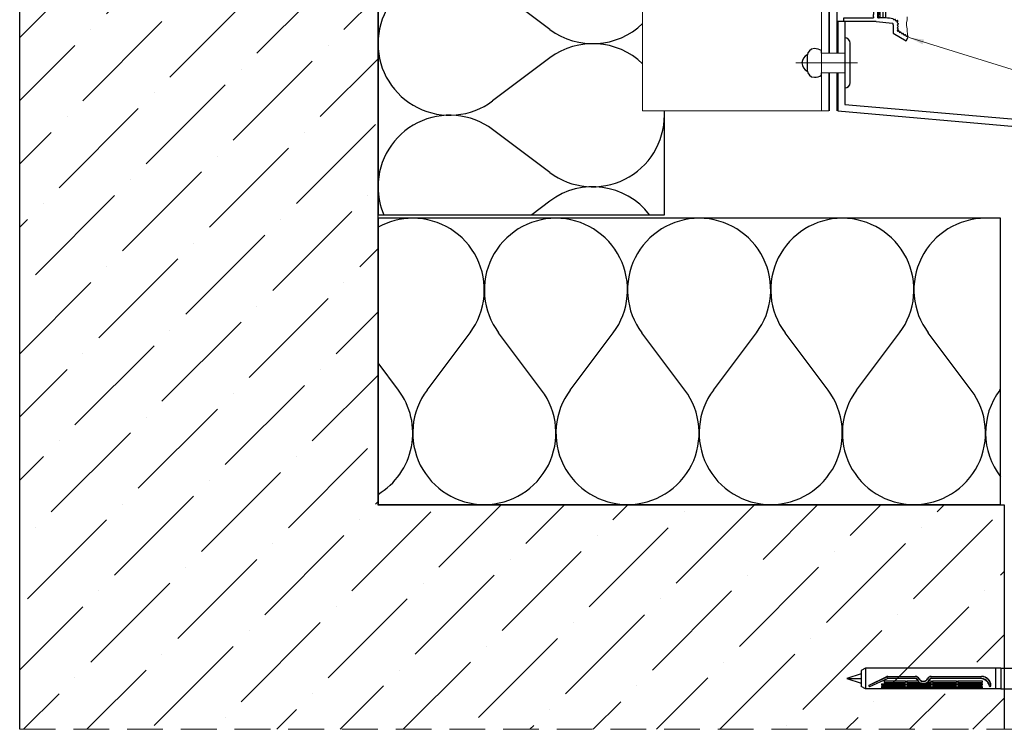
# Model space of a CAD drawing. Units: millimetres. Extents: x -6289 to 33714, y -2411 to 3491.
# Drawn here: x 18622 to 19034, y -811 to -514 of the extents above; entities that cross this region are included whole.
import ezdxf

# ---------------------------------------------------------------- set-up
doc = ezdxf.new("R2010")
doc.units = ezdxf.units.MM
for name, pattern in [('AUSGEZOGEN', [0]), ('HIDDEN', [0.375, 0.25, -0.125]), ('K5LT_THIN', [0]), ('SLD-DURCHGEHEND', [0])]:
    doc.linetypes.add(name, pattern=pattern)
for name, color, linetype, lineweight in [('0_10MM', 1, 'Continuous', 9), ('0_25MM', 2, 'Continuous', 25), ('Tynk', 6, 'Continuous', 13)]:
    doc.layers.add(name, color=color, linetype=linetype, lineweight=lineweight)
for name, color, linetype in [('Cieniowanie', 254, 'Continuous'), ('CT-Fensterbank', 250, 'Continuous'), ('CT-Putzprofil', 7, 'Continuous'), ('Mocowanie', 1, 'Continuous'), ('Nit do podkonstukcji', 7, 'AUSGEZOGEN'), ('Nit do płyt', 2, 'Continuous'), ('Ocieplenie', 6, 'Continuous'), ('Profil T 40-50', 7, 'Continuous'), ('Stan surowy', 4, 'Continuous'), ('Taśma oddzielająca', 7, 'Continuous'), ('UK', 2, 'Continuous')]:
    doc.layers.add(name, color=color, linetype=linetype)
doc.styles.add('2_0MM', font='romans.shx', dxfattribs={"width": 0.9})
doc.dimstyles.new('2_0MM', dxfattribs={"dimtxt": 5, "dimasz": 7.5, "dimexe": 5, "dimexo": 5, "dimgap": 2.5, "dimtad": 1, "dimdsep": 46, "dimtxsty": '2_0MM', "dimcen": 7.5, "dimclrd": 1, "dimclre": 1, "dimclrt": 2, "dimadec": 0, "dimazin": 0, "dimtfac": 1, "dimtmove": 0, "dimatfit": 3, "dimfxl": 1, "dimtolj": 1, "dimtzin": 0, "dimlwd": -1, "dimlwe": -1, "dimarcsym": 0})

# ---------------------------------------------------------------- blocks, each defined once
blk = doc.blocks.new('Sockelschienenbefestiger')
at = {"layer": 'Mocowanie', "color": 7}
for p, q in [((2.220446049250313e-16, 0.003668719211418703), (2.220446049250313e-16, 0.005812499999592602)), ((0.0001874999998110471, 0.006000000000312922), (0.001762500000040967, 0.006000000000312922)), ((0.001949999999851793, -0.005812499999592491), (0.001949999999851793, 0.005812499999592602)), ((-0.04380000559194719, 0.002918720187153723), (-0.04499999995186932, 0.002226029466328383)), ((-0.005999999951654678, 0.002918720187153723), (-0.04380000559194719, 0.002918720187153723)), ((-0.04380000559194719, 0.002918720187153723), (-0.04379999916091015, 9.749783758117303e-10)), ((-0.007500000048366706, 0.002918720187153723), (-0.007500000048366706, -0.002918718237196971)), ((-0.007499999951960268, 0.002918720187153723), (-0.007499999951960268, -0.002918718237196971)), ((-0.005999999951654678, 0.002918720187153723), (-0.0007487906582352988, 0.002918720187153723)), ((-0.006000000048061116, 0.002918720187153723), (-0.006000000048061116, -0.002918718237196971)), ((2.220446049250313e-16, -0.003668719211418592), (2.220446049250313e-16, 0.003668719211418703)), ((0.001949999999851793, 0.003749970000171798), (0.001949999999851793, 5.551115123125783e-17)), ((-0.04499999997142345, 0.001315935281127223), (-0.04905000000007909, 5.551115123125783e-17)), ((-0.04905000000007909, 5.551115123125783e-17), (-0.04500000002872162, -0.001315935262027723)), ((-0.04905000000007909, 5.551115123125783e-17), (-0.04500000000007254, 5.551115123125783e-17)), ((-0.04499999995186932, 0.002226029466328383), (-0.04500000004827576, -0.002226027516371631)), ((-0.04379999916091015, 9.749783758117303e-10), (-0.04380000559194719, -0.002918718237196971)), ((-0.0427604130450161, -0.001874512958238428), (-0.03783809138485572, 0.000527844653333942)), ((-0.0427604130450161, -0.001874512958238428), (-0.03780591556505875, 0.0004772886622959605)), ((-0.04260115708257195, -0.002214011899923152), (-0.0377224137532719, 4.720592642121213e-05, 6.222184210855502e-07)), ((-0.0376027280585729, 7.359269238810251e-05), (-0.02993551100234959, 7.359269238810251e-05)), ((-0.03754195087822132, 0.0005962757777525085), (-0.02991545138866036, 0.0005962757777525085)), ((-0.03754195087822132, 0.0005367655694499818), (-0.02991545138866036, 0.0005367655694499818)), ((-0.0254445487075825, 0.0005962757777525085), (-0.01139403570050468, 0.0005962757777525085)), ((-0.0254445487075825, 0.0005367655694499818), (-0.01143300590501872, 0.0005367655694499818)), ((-0.02542448909389328, 7.359269238810251e-05), (-0.01173631423125676, 7.359269238810251e-05)), ((4.820344123857012e-11, 0.002226028491350063), (-4.820299714936027e-11, -0.002226028491349952)), ((0.001949999999851793, 5.551115123125783e-17), (0.001949999999851793, -0.003749999999854425)), ((0.002734687975135097, 0.0005188049999561017), (0.002734687975135097, -0.0005188049999559907)), ((0.002734687975135097, 0.0005188049999561017), (0.003055216512621195, 0.0005188049999561017)), ((-0.04380000568835363, -0.002918718237196971), (-0.04500000004827576, -0.002226027516371631)), ((-0.04260115708257195, -0.002214011899923152), (-0.03768394009102827, -2.82679684459608e-05, 6.222184210855502e-07)), ((-0.03937500004803929, -0.001446683021640582), (-0.03262500004802837, -0.001446683021640582)), ((-0.03937500004803929, -0.001446683021640582), (-0.03937500004803929, -0.001846776910497228)), ((-0.03937500004803929, -0.001846776910497228), (-0.03262500004802837, -0.001846776910497228)), ((-0.03937500004803929, -0.002209504308666455), (-0.03262500004802837, -0.002209504308666455)), ((-0.03937500004803929, -0.002209504308666455), (-0.03937500004803929, -0.002564156125117678)), ((-0.03937500004803929, -0.002564156125117678), (-0.03262500004802837, -0.002564156125117678)), ((-0.03862500004834124, -0.0006580545932592385), (-0.03262500004802837, -0.0006580545932592385)), ((-0.03862500004834124, -0.0006580545932592385), (-0.03862500004834124, -0.001066957085640696)), ((-0.03862500004834124, -0.001066957085640696), (-0.03262500004802837, -0.001066957085640696)), ((-0.02994170964166165, -1.103723752743369e-05), (-0.0376027280585729, -1.103723752743369e-05)), ((-0.03262500004802837, -0.0006580545932592385), (-0.03262500004802837, -0.001066957085640696)), ((-0.03262500004802837, -0.001446683021640582), (-0.03262500004802837, -0.001846776910497228)), ((-0.03262500004802837, -0.002209504308666455), (-0.03262500004802837, -0.002564156125117678)), ((-0.03225000004840672, -0.0006580545932592385), (-0.02925893157271253, -0.0006580545932592385)), ((-0.03225000004840672, -0.0006580545932592385), (-0.03225000004840672, -0.001066957085640696)), ((-0.03225000004840672, -0.001066957085640696), (-0.02884497196282587, -0.001066957085640696)), ((-0.03225000004840672, -0.001446683021640582), (-0.02773366072051409, -0.001446683021640582)), ((-0.03225000004840672, -0.001446683021640582), (-0.03225000004840672, -0.001846776910497228)), ((-0.03225000004840672, -0.001846776910497228), (-0.02550000004839581, -0.001846776910497228)), ((-0.03225000004840672, -0.002209504308666455), (-0.02550000004839581, -0.002209504308666455)), ((-0.03225000004840672, -0.002209504308666455), (-0.03225000004840672, -0.002564156125117678)), ((-0.03225000004840672, -0.002564156125117678), (-0.02550000004839581, -0.002564156125117678)), ((-0.02762633937572878, -0.001446683021640582), (-0.02550000004839581, -0.001446683021640582)), ((-0.026515028133417, -0.001066957085640696), (-0.02550000004839581, -0.001066957085640696)), ((-0.02610106852398508, -0.0006580545932592385), (-0.02550000004839581, -0.0006580545932592385)), ((-0.02550000004839581, -0.0006580545932592385), (-0.02550000004839581, -0.001066957085640696)), ((-0.02550000004839581, -0.001429486748747821), (-0.02550000004839581, -0.001846776910497228)), ((-0.02550000004839581, -0.002209504308666455), (-0.02550000004839581, -0.002564156125117678)), ((-0.01179201387412809, -1.146453087125243e-05), (-0.02541830509335319, -1.109842469299016e-05)), ((-0.02512500004831941, -0.0006580545932592385), (-0.0183750000483085, -0.0006580545932592385)), ((-0.02512500004831941, -0.0006580545932592385), (-0.02512500004831941, -0.001066957085640696)), ((-0.02512500004831941, -0.001066957085640696), (-0.0183750000483085, -0.001066957085640696)), ((-0.02512500004831941, -0.001429486748747821), (-0.02512500004831941, -0.001846776910497228)), ((-0.02512500004831941, -0.001446683021640582), (-0.0183750000483085, -0.001446683021640582)), ((-0.02512500004831941, -0.001846776910497228), (-0.0183750000483085, -0.001846776910497228)), ((-0.02512500004831941, -0.002209504308666455), (-0.0183750000483085, -0.002209504308666455)), ((-0.02512500004831941, -0.002209504308666455), (-0.02512500004831941, -0.002564156125117678)), ((-0.02512500004831941, -0.002564156125117678), (-0.0183750000483085, -0.002564156125117678)), ((-0.0183750000483085, -0.0006580545932592385), (-0.0183750000483085, -0.001066957085640696)), ((-0.0183750000483085, -0.001429486748747821), (-0.0183750000483085, -0.001846776910497228)), ((-0.0183750000483085, -0.002209504308666455), (-0.0183750000483085, -0.002564156125117678)), ((-0.0180000000482321, -0.0006580545932592385), (-0.01125000004822119, -0.0006580545932592385)), ((-0.0180000000482321, -0.0006580545932592385), (-0.0180000000482321, -0.001066957085640696)), ((-0.0180000000482321, -0.001066957085640696), (-0.01125000004822119, -0.001066957085640696)), ((-0.0180000000482321, -0.001429486748747821), (-0.0180000000482321, -0.001846776910497228)), ((-0.0180000000482321, -0.001446683021640582), (-0.01125000004822119, -0.001446683021640582)), ((-0.0180000000482321, -0.001846776910497228), (-0.01125000004822119, -0.001846776910497228)), ((-0.0180000000482321, -0.002209504308666455), (-0.01125000004822119, -0.002209504308666455)), ((-0.0180000000482321, -0.002209504308666455), (-0.0180000000482321, -0.002564156125117678)), ((-0.0180000000482321, -0.002564156125117678), (-0.01125000004822119, -0.002564156125117678)), ((-0.01125000004822119, -0.0006580545932592385), (-0.01125000004822119, -0.001066957085640696)), ((-0.01125000004822119, -0.001429486748747821), (-0.01125000004822119, -0.001846776910497228)), ((-0.01125000004822119, -0.002209504308666455), (-0.01125000004822119, -0.002564156125117678)), ((0.002734687975135097, -0.0005188049999559907), (0.003055216512621195, -0.0005188049999559907)), ((-0.006000000048061116, -0.002918718237196971), (-0.04380000559194719, -0.002918718237196971)), ((-0.006000000048061116, -0.002918718237196971), (-0.0007500000001525731, -0.002918719212175291)), ((2.220446049250313e-16, -0.005812499999592491), (2.220446049250313e-16, -0.003668719211418592)), ((0.0001874999998110471, -0.006000000000312811), (0.001762500000040967, -0.006000000000312811))]:
    blk.add_line(p, q, dxfattribs=at)
for centre, radius, start, end in [((0.0001874999998110471, 0.005812499999592602), 0.0001875, 90, 180), ((0.001762500000040967, 0.005812499999592602), 0.0001875, 0, 90), ((-0.0007500000001525731, 0.003668719211418703), 0.00075, 270, 0), ((-0.003737500000170035, 5.551115123125783e-17), 0.006812499999999991, 4.367580871592244, 33.39848848647453), ((-0.03754195087822132, -7.872422156646186e-05), 0.0006750000000000037, 90, 116.0226662561821), ((-0.03754195087822132, -7.872422156646186e-05), 0.0006154897912228281, 90, 115.3958255540236), ((-0.0376027280585729, -0.0002110372370224822), 0.0002846299300030818, 90, 114.8658943842573), ((-0.02993551100234959, -0.0005264073070065378), 0.0006000000000000004, 25.02208892256159, 90), ((-0.02991545138866036, -0.000592852867157434), 0.001189128645522652, 26.59663452001663, 90), ((-0.02991545138866036, -0.000592852867157434), 0.00112961843674554, 26.59663452001663, 90), ((-0.0254445487075825, -0.000592852867157434), 0.001189128645522652, 90, 153.4033654799834), ((-0.0254445487075825, -0.000592852867157434), 0.00112961843674554, 90, 153.4033654799834), ((-0.02542448909389328, -0.0005264073070065378), 0.0006000000000000004, 90, 154.9779110774384), ((-0.01173631423125676, -0.002529786032937353), 0.002603378725642118, 9.239347327343006, 90), ((-0.01143300590501872, -0.002084391241623906), 0.002621156811294613, 1.276954492316577, 90), ((-0.01139403570050468, -0.001985576011065804), 0.002581851788955306, 359.1033686455665, 90), ((-0.04268000004822148, -0.002043894184680484), 0.0001875000000000002, 115.3958255540236, 294.8658943842573), ((-0.0376027280585729, -0.0002110372370224822, 6.222184210855502e-07), 0.0001999999999999925, 90, 113.9575794649686), ((-0.02994170964166165, -0.000536037236997744), 0.0005250000000000005, 25.16205470818516, 90), ((-0.02768000004834881, 0.000526413546140303), 0.00197382611480665, 205.1620547081852, 334.8363952413951), ((-0.02768000004834881, 0.000526413546140303), 0.001889128645524091, 205.0220889225616, 334.9779110774384), ((-0.02768000004834881, 0.000526413546140303), 0.001370381563254461, 206.5966345200166, 333.4033654799833), ((-0.02768000004834881, 0.000526413546140303), 0.001310871354477348, 206.5966345200166, 333.4033654799833), ((-0.02541831919870652, -0.0005360984250727951), 0.0005250000000000005, 89.99846059496966, 154.8363952413951), ((-0.01179201387412809, -0.002702376426896025), 0.002690911896477717, 12.67816713028059, 90), ((-0.009000000048217549, -0.00202597819770739), 0.0001875000000000002, 207.2364052121704, 0), ((-0.003737500000170035, 5.551115123125783e-17), 0.006812499999999991, 326.6015115135255, 355.6324191284078), ((-0.0007500000001525731, -0.003668719211418592), 0.00075, 0, 90), ((0.0001874999998110471, -0.005812499999592491), 0.0001875, 180, 270), ((0.001762500000040967, -0.005812499999592491), 0.0001875, 270, 0)]:
    blk.add_arc(centre, radius, start, end, dxfattribs=at)
blk = doc.blocks.new('CT Tropfkantenprofil 668-00')
at = {"layer": 'CT-Putzprofil', "color": 7, "linetype": 'SLD-DURCHGEHEND'}
for p, q in [((0.001369889903344301, 0.05522334930537909), (0.001369889903344301, 0.05302334931730002)), ((0.001369889903344301, 0.05522334930537909), (0.001869889868885366, 0.05522334930537909)), ((0.001869889868885366, 0.05302334931730002), (0.001869889868885366, 0.05522334930537909)), ((0.001369889903344301, 0.05302334931730002), (0.001369889903344301, 0.01535436568156001)), ((0.001869889868885366, 0.01006736942872521), (0.001869889868885366, 0.05302334931730002)), ((0.001369889903344301, 0.01517744046941516), (0.001369889903344301, 0.01535436568156001)), ((0.001369889903344301, 0.01517744046941516), (0.001369889903344301, 0.01338858587041614)), ((0.001369889903344301, 0.01338744034364936), (0.001369889903344301, 0.01338858587041614)), ((0.001369889903344301, 0.01338744034364936), (0.001369889903344301, 0.01159858574465034)), ((0.001369889903344301, 0.01159744021788356), (0.001369889903344301, 0.01159858574465034)), ((0.001369889903344301, 0.01159744021788356), (0.001369889903344301, 0.01061380432292935)), ((0.001369889903344301, 0.009808585618884536), (0.001369889903344301, 0.009807440092117758)), ((0.001369889903344301, 0.008018585493118735), (0.001369889903344301, 0.008017439966351958)), ((0.001369889903344301, 0.00741380417093751), (0.001369889903344301, 0.006556153050041758)), ((0.001369889903344301, 0.006227439840586158), (0.001369889903344301, 0.006228585367352935)), ((0.001369889903799049, 0.00552679894008179), (0.001369889903344301, 0.004438585707248421)), ((0.001869889868885366, 0.006257037986870273), (0.001869889868885366, 0.00796023906514165)), ((0.001369889903344301, 0.004437439714820357), (0.001369889903344301, 0.004438585707248421)), ((0.001369889903344301, 0.004437439714820357), (0.001369889903344301, 0.002648585581482621)), ((0.001869889868885366, 0.0002830127377819736), (0.001869889869794861, 0.005227683876910305)), ((0.001369889903344301, 0.002647440054715844), (0.001369889903344301, 0.0008585854557168204)), ((0.001369889903344301, 0.0001835680923250038), (0.001369889903344301, 0.0008585854557168204)), ((0.001369889903344301, 0.0002830127377819736), (0.001869889868885366, 0.0002830127377819736)), ((0.0007198899597824493, -0.001000000000203727), (0.005299234243011597, -0.001519615234428784)), ((0.00554923428398979, -0.001952627917489735), (0.00554923428398979, -0.0043173938865948)), ((0.00554923428398979, -0.0043173938865948), (0.00909923430708659, -0.006366987141518621)), ((0.00909923430708659, -0.006366987141518621), (0.009774234324595454, -0.005197852977289585)), ((0.009774234324595454, -0.005197852977289585), (0.009601029280474904, -0.005097852914332179))]:
    blk.add_line(p, q, dxfattribs=at)
at = {"layer": 'CT-Putzprofil'}
for p, q in [((-3.011016315213055e-05, 0.01778301281228778), (-3.011016315213055e-05, 0.0009330127977591474)), ((-3.011016315213055e-05, 0.01778301281228778), (0.001369889902889554, 0.01778301281228778)), ((0.001169889862921991, 0.00667579910987115), (0.003362880432632664, 0.005363885988117545)), ((0.001169889862921991, 0.005646444999911182), (0.002631996989748586, 0.004771768404680188)), ((0.001169889862921991, 0.005646444999911182), (0.001169889862921991, -2.943794788734522e-05)), ((0.002631996989748586, 0.004771768404680188), (0.002631996991112828, -2.90857715299353e-05)), ((0.003362880432632664, 0.005363885988117545), (0.003362880433087412, -2.90857715299353e-05)), ((-0.008280110040232103, -0.001000000000203727), (-0.008280110040232103, 0)), ((-0.008280110040232103, 0), (0, 0)), ((-3.01101367767842e-05, 0.0002990381090057781), (-3.011016315213055e-05, 0.0009330127977591474)), ((0.0007198899597824493, -0.001000000000203727), (-0.008280110040232103, -0.001000000000203727))]:
    blk.add_line(p, q, dxfattribs=at)
at = {"layer": 'CT-Putzprofil', "color": 7, "linetype": 'SLD-DURCHGEHEND'}
for centre, radius in [((0.001619889862922719, 0.05302334875159431), 0.00025), ((0.001619889862922719, 0.04802334875148517), 0.00025), ((0.001619889862922719, 0.04302334875137603), 0.00025), ((0.001619889862922719, 0.03802334875126689), 0.00025), ((0.001619889862922719, 0.03302334875115776), 0.00025), ((0.001619889862922719, 0.02802334875195811), 0.00025), ((0.001619889862922719, 0.02302334875184897), 0.0002499999999999716), ((0.001619889862922719, 0.01808301270557422), 0.00025), ((0.001619889862922719, 0.01802334875173983), 0.0002499999999999716), ((0.001619889862922719, 0.01308301270546508), 0.00025), ((0.001619889862922719, 0.00808301270535594), 0.00025), ((0.001619889862922719, 0.003083012705246801), 0.00025)]:
    blk.add_circle(centre, radius, dxfattribs=at)
for centre, radius, start, end in [((0.001569889862821583, 0.01249301270581782), 0.0005999999999999864, 131.8103148871995, 228.1896851128005), ((0.001569889862821583, 0.01070301270556229), 0.0005999999999999864, 131.8103148871995, 228.1896851128005), ((0.0007698898630223994, 0.01338743989617797), 0.0006000000000000149, 311.8103148871995, 0), ((0.0007698898630223994, 0.01159858551454818), 0.0006000000000000149, 0, 48.18968511280053), ((0.0007698898630223994, 0.01159743989683193), 0.0006000000000000149, 311.8103148871995, 0), ((0.001569889862821583, 0.01070301270556229), 0.0006000000000000055, 166.816818652777, 228.1896851128005), ((0.001569889862821583, 0.008913012705306755), 0.0006000000000000055, 131.8103148871995, 228.1896851128005), ((0.0001698898627182643, 0.00901380409959529), 0.001999999999999992, 293.6692093443001, 65.9266246845566), ((0.0007698898630223994, 0.009808585514292645), 0.0005999999999999943, 0, 48.18968511280053), ((0.0007698898630223994, 0.009807439896576398), 0.0005999999999999943, 311.8103148871995, 0), ((0.0007698898630223994, 0.008018585514037113), 0.0005999999999999959, 0, 48.18968511280053), ((0.001569889862821583, 0.007123012705051224), 0.0006000000000000055, 131.8103148871995, 228.1896851128005), ((0.001569889862821583, 0.007123012705051224), 0.0005999999999999926, 131.8103148871995, 174.3534888100795), ((0.0007698898630223994, 0.008017439896320866), 0.0006000000000000149, 311.8103148871995, 0), ((0.001469889863074059, 0.0002990381090057781), 0.001500000000000014, 180, 191.4994623675726), ((0.001569889862821583, 0.000183568055035721), 0.0002000000000000242, 180, 281.4096221233374), ((0.002270048437367223, -0.0228404408071583), 0.02283751738575851, 81.80230845037023, 92.76118658783022), ((0.005049234277976211, -0.001952627940227103), 0.0005, 0, 59.9999999842542), ((0.005724493877096393, -0.0002640282827996998), 0.0002000000000000166, 172.0243128300767, 307.9756871546178), ((0.005970624691599369, -0.00057933705556934), 0.0002000000000000026, 352.0243128300767, 127.9756871546178), ((0.006366755505951005, -0.0006348382075884729), 0.0002000000000000181, 172.0243128300767, 307.9756871546178), ((0.006612886320453981, -0.0009501469803581131), 0.0002000000000000181, 306.2187628200436, 127.9756871546178), ((0.006849234277979122, -0.001272853724913148), 0.0002000000000000176, 126.2187628200435, 247.9756871626761), ((0.006849234277979122, -0.002014473573581199), 0.0001999999999999913, 112.0243128373239, 247.9756871626761), ((0.006849234277979122, -0.002756093422249251), 0.0001999999999999913, 112.0243128373239, 247.9756871626761), ((0.006699234278130461, -0.001643663648792426), 0.0001999999999999913, 292.0243128373239, 67.97568716267608), ((0.006699234278130461, -0.002385283497460478), 0.0002000000000000176, 292.0243128373239, 67.97568716267608), ((0.006849234277979122, -0.003497713270917302), 0.0002000000000000005, 112.0243128373239, 307.4606331387762), ((0.006699234278130461, -0.003126903346128529), 0.0002000000000000176, 292.0243128373239, 67.97568716267608), ((0.007036759935090231, -0.003742449453056906), 0.0001083207271790504, 340.9035356363187, 127.4606331387762), ((0.007328113495987054, -0.003843319534098555), 0.0002000000000000181, 160.9035356363187, 307.9756871546178), ((0.00757424431049003, -0.004158628306868195), 0.0002000000000000026, 352.0243128300767, 127.9756871546178), ((0.007970375124841667, -0.004214129458887328), 0.000200000000000023, 172.0243128300767, 307.9756871546178), ((0.008216505939344643, -0.004529438231656968), 0.0002000000000000065, 352.0243128300767, 127.9756871546178), ((0.008612636753696279, -0.004584939382766606), 0.0001999999999999986, 172.0243128300767, 307.9756871546178), ((0.008858767568199255, -0.004900248155536246), 0.0002000000000000307, 352.0243128300767, 127.9756871546178), ((0.009254898383005639, -0.004955749307555379), 0.0001999999999999782, 172.0243128300767, 307.9756871546178), ((0.009501029197053867, -0.00527105808032502), 0.0002000000000000356, 59.9999999842542, 127.9756871546178)]:
    blk.add_arc(centre, radius, start, end, dxfattribs=at)
at = {"layer": 'CT-Putzprofil', "color": 7, "linetype": 'Continuous'}
blk.add_point((0.006899234278080257, -0.001643663648792426), dxfattribs=at)

msp = doc.modelspace()

# ---------------------------------------------------------------- hatches: boundary and pattern name
at = {"layer": '0_10MM', "linetype": 'HIDDEN', "ltscale": 60, "true_color": 0x2776bb}
h = msp.add_hatch(dxfattribs=at)
h.set_pattern_fill('ANSI36', color=152, scale=150, angle=-1.272221872585407e-14, style=0)
h.set_pattern_definition([(44.99999999999999, (3609.968110096968, -6437.784652899969), (9.943689110435832, 36.46019340493136), [46.875, -9.375, 0, -9.375])])
h.paths.add_polyline_path([(18621.68316537114, -811.2621142797816), (19034.18316537359, -811.2621142797816), (19034.18316537359, -717.204190376845), (18771.68316537987, -717.204190376845), (18771.68316537987, -441.3601113128725), (18715.29788137782, -441.3601113128725), (18711.83316537477, -433.9599992972699), (18715.29788137782, -426.5598873034951), (18771.68316537987, -426.5598873034951), (18771.68316537987, -267.6819505804933), (18685.49902971632, -267.6819505804933), (18681.68316537254, -259.5318385729233), (18685.49902971632, -251.3817265653533), (18771.68316537987, -251.3817265653533), (18771.68316537987, -186.8480504024783), (18621.68316537114, -186.8480504024783)])

# ---------------------------------------------------------------- linework, layer by layer
at = {"layer": '0_10MM', "color": 0, "linetype": 'HIDDEN', "ltscale": 60}
msp.add_lwpolyline([(18621.7306876252, -811.2621142797816), (19257.75357027568, -811.2621142797816)], dxfattribs=at)
at = {"layer": 'Cieniowanie', "color": 0}
msp.add_line((18621.7306876252, -811.2621142797816), (18621.7306876252, -186.8480504024783), dxfattribs=at)
at = {"layer": 'CT-Fensterbank', "color": 0, "linetype": 'AUSGEZOGEN', "lineweight": 13}
for p, q in [((18964.43343258412, -514.5540733365242), (18967.43343258482, -514.5540723979257)), ((18964.43343258412, -514.5540733365242), (18967.43343258482, -514.5540723979257)), ((18964.43343258412, -514.5540733365242), (18967.43343258482, -514.5540723979257)), ((18964.43343258412, -514.5540733365242), (18967.43343258482, -514.5540723979257)), ((18964.43343258412, -514.5540733365242), (18967.43343258482, -514.5540723979257)), ((18964.43343258412, -514.5540733365242), (18967.43343258482, -514.5540723979257)), ((18964.43343674993, -527.8103072773565), (18964.43343258412, -514.5540733365242)), ((18964.43343674993, -527.8103072773565), (18964.43343258412, -514.5540733365242)), ((18964.43343674993, -527.8103072773565), (18964.43343258412, -514.5540733365242)), ((18964.43343674993, -527.8103072773565), (18964.43343258412, -514.5540733365242)), ((18964.43343258412, -514.5540733365242), (18964.43343258412, -514.5540733365242)), ((18964.43343258412, -514.5540733365242), (18964.43343258412, -514.5540733365242)), ((18964.43343258412, -514.5540733365242), (18964.43343258412, -514.5540733365242)), ((18964.43343258412, -514.5540733365242), (18964.43343258412, -514.5540733365242)), ((18964.43343258412, -514.5540733365242), (18964.43343258412, -514.5540733365242)), ((18964.43343258412, -514.5540733365242), (18964.43343258412, -514.5540733365242)), ((18964.43343258412, -514.5540733365242), (18964.43343258412, -514.5540733365242)), ((18964.43343258412, -514.5540733365242), (18964.43343258412, -514.5540733365242)), ((18964.43343258412, -514.5540733365242), (18964.43343258412, -514.5540733365242)), ((18964.43343258412, -514.5540742751227), (18967.43343258482, -514.5540733365242)), ((18964.43343258412, -514.5540742751227), (18967.43343258482, -514.5540733365242)), ((18964.43343258412, -514.5540742751227), (18967.43343258482, -514.5540733365242)), ((18964.43343258412, -514.5540742751227), (18967.43343258482, -514.5540733365242)), ((18967.43343258482, -514.5540733365242), (18964.43343258412, -514.5540733365242)), ((18967.43343258482, -514.5540733365242), (18964.43343258412, -514.5540733365242)), ((18967.43343258482, -514.5540733365242), (18964.43343258412, -514.5540733365242)), ((18964.43343258412, -514.5540742751227), (18964.43343258412, -514.5540742751227)), ((18964.43343258412, -514.5540742751227), (18964.43343258412, -514.5540742751227)), ((18964.43343258412, -514.5540742751227), (18964.43343258412, -514.5540742751227)), ((18964.43343258412, -514.5540742751227), (18964.43343258412, -514.5540742751227)), ((18964.43343258412, -514.5540742751227), (18964.43343258412, -514.5540742751227)), ((18964.43343258412, -514.5540742751227), (18964.43343258412, -514.5540742751227)), ((18967.43343258482, -514.5540742751227), (18964.43343258412, -514.5540742751227)), ((18967.43343258482, -514.5540742751227), (18964.43343258412, -514.5540742751227)), ((18967.43343258482, -514.5540723979257), (18967.433435881, -525.0540723946078)), ((18967.43343258482, -514.5540723979257), (18967.433435881, -525.0540723946078)), ((18967.43343258482, -514.5540723979257), (18967.433435881, -525.0540723946078)), ((18967.43343258482, -514.5540723979257), (18967.433435881, -525.0540723946078)), ((18967.43343258482, -514.5540723979257), (18967.433435881, -525.0540723946078)), ((18967.43343258482, -514.5540733365242), (18967.433435881, -525.0540733332064)), ((18967.43343258482, -514.5540733365242), (18967.433435881, -525.0540733332064)), ((18967.43343258482, -514.5540733365242), (18967.433435881, -525.0540733332064)), ((18964.43344295253, -547.5540733323332), (18964.43343934203, -536.0603072763088)), ((18964.43344295253, -547.5540733323332), (18964.43343934203, -536.0603072763088)), ((18964.43344295253, -547.5540733323332), (18964.43343934203, -536.0603072763088)), ((18964.43344295253, -547.5540733323332), (18964.43343934203, -536.0603072763088))]:
    msp.add_line(p, q, dxfattribs=at)
at = {"layer": 'CT-Fensterbank', "color": 0}
for p, q in [((18964.43343258412, -514.5540742751227), (18964.43343258412, -527.8103072787535)), ((18967.43343258482, -514.5540742751227), (18964.43343258412, -514.5540742751227)), ((18967.43343258482, -514.5540742751227), (18967.43343258482, -549.3165402813365)), ((18964.43343258412, -536.0603072777058), (18964.43343258412, -552.0655337904946)), ((18964.43343258412, -552.0655337904946), (19290.06416668413, -580.5545315170211)), ((18967.43343258482, -549.3165402813365), (19290.32563391079, -577.5659474393369))]:
    msp.add_line(p, q, dxfattribs=at)
at = {"layer": 'Nit do podkonstukcji', "color": 40, "linetype": 'Continuous', "lineweight": 18, "true_color": 0xf8d731}
for p, q in [((18957.68312982768, -527.8103072773565), (18967.43343258482, -527.8103072773565)), ((18957.68312982768, -536.0603072777058), (18967.43343258482, -536.0603072777058))]:
    msp.add_line(p, q, dxfattribs=at)
at = {"layer": 'Nit do płyt', "color": 41, "true_color": 0xf4ee51}
for p, q in [((18843.83328394902, -517.8540718125196), (18819.83328394413, -499.8540718088525)), ((18843.83328394902, -529.8540718149643), (18819.83328394413, -547.8540718186314)), ((18843.83328394902, -577.8540718029153), (18819.83328394413, -559.8540717992482)), ((18843.83328394902, -589.85407180536), (18836.23328395183, -595.554071814161)), ((18792.38316525002, -669.0541903817693), (18810.38316525352, -645.0541903768799)), ((18840.38316524898, -669.0541903817693), (18822.38316525596, -645.0541903768799)), ((18852.38316525142, -669.0541903817693), (18870.38316525491, -645.0541903768799)), ((18900.38316525002, -669.0541903817693), (18882.38316525736, -645.0541903768799)), ((18912.38316525247, -669.0541903817693), (18930.38316525631, -645.0541903768799)), ((18960.38316525142, -669.0541903817693), (18942.38316524793, -645.0541903768799)), ((18972.38316525386, -669.0541903817693), (18990.38316525771, -645.0541903768799)), ((19020.38316525282, -669.0541903817693), (19002.38316524898, -645.0541903768799)), ((18780.38316524758, -669.0541903817693), (18771.83316537617, -657.6541905387903))]:
    msp.add_line(p, q, dxfattribs=at)
at = {"layer": 'Nit do płyt', "color": 41, "linetype": 'Continuous', "lineweight": 18, "true_color": 0xf4ee51}
msp.add_line((18946.91752577836, -531.9353072782296), (18972.68343258307, -531.9353072782296), dxfattribs=at)
at = {"layer": 'Nit do płyt'}
for centre, start, end in [((18801.83328395146, -523.8540718137419), 53.13010235412992, 180), ((18861.83328395251, -493.8540718076301), 233.1301023541299, 314.0268080888966), ((18801.83316537128, -523.8539828651601), 180.0001307966218, 306.8700283382507), ((18861.83328395251, -553.8540718198537), 45.97319191110333, 126.8698976458701), ((18801.83328395146, -583.8540718041377), 53.13010235412992, 180), ((18861.83328395251, -553.8540718198537), 233.1301023541299, 0), ((18801.83316537128, -583.8539828773837), 180.0001307966218, 202.954683678781), ((18861.83328395251, -613.8540718102495), 37.58950277747064, 126.8698976458701), ((18786.38325418656, -627.0540718042075), 90.00013079662183, 119.012666448489), ((18786.38316524863, -627.0541903732128), 323.1301021457256, 90), ((18846.3832541876, -627.0540718042075), 90.00013079662183, 216.8700287030221), ((18846.38316526085, -627.0541903732128), 323.1301021457256, 90), ((18906.38325417817, -627.0540718042075), 90.00013079662183, 216.8700287030221), ((18906.38316525142, -627.0541903732128), 323.1301021457256, 90), ((18966.3832541904, -627.0540718042075), 90.00013079662183, 216.8700287030221), ((18966.38316525282, -627.0541903732128), 323.1301021457256, 90), ((19026.38325418062, -627.0540718042075), 90.00013079662183, 216.8700287030221), ((18756.38316525352, -687.0541903854364), 300.9974554764096, 36.86989785427443), ((18816.38316525491, -687.0541903854364), 143.1301021457256, 270), ((18816.38316525491, -687.0541903854364), 270, 36.86989785427443), ((18876.38316525631, -687.0541903854364), 143.1301021457256, 270), ((18876.38316525631, -687.0541903854364), 270, 36.86989785427443), ((18936.38316525736, -687.0541903854364), 143.1301021457256, 270), ((18936.38316525736, -687.0541903854364), 270, 36.86989785427443), ((18996.38316524793, -687.0541903854364), 143.1301021457256, 270), ((18996.38316524793, -687.0541903854364), 270, 36.86989785427443), ((19056.38316524932, -687.0541903854364), 143.1301021457256, 217.814489020687)]:
    msp.add_arc(centre, 30, start, end, dxfattribs=at)
at = {"layer": 'Ocieplenie', "color": 0}
for p, q in [((18771.83316537617, -186.8480504024783), (18771.83316537617, -595.554071814161)), ((18891.83328394797, -595.554071814161), (18891.83328394797, -552.054071799842)), ((18771.83316537617, -595.554071814161), (18891.83328394797, -595.554071814161)), ((19032.68316536765, -597.0540718199236), (18771.83316537617, -597.0540718199236)), ((18771.83316537617, -597.0540718199236), (18771.83316537617, -717.0541903915482)), ((19032.68316536765, -717.0541903915482), (19032.68316536765, -597.0540718199236)), ((19032.38316525526, -669.0541903817693), (19032.68316536765, -668.6541902245272)), ((18771.83316537617, -717.0541903915482), (19032.68316536765, -717.0541903915482))]:
    msp.add_line(p, q, dxfattribs=at)
at = {"layer": 'Profil T 40-50', "color": 4, "lineweight": 15}
for p, q in [((18957.68312982768, -552.054071799842), (18957.68312982768, -186.8480504024783)), ((18960.68316536451, -527.8103072773565), (18960.68316536391, -186.8480504024783)), ((18882.68312982314, -552.054071799842), (18882.68312982384, -319.556726551139)), ((18960.68316536381, -552.054071799842), (18960.68316536451, -536.0603072790154)), ((18960.68316536381, -552.054071799842), (18882.68312982314, -552.054071799842))]:
    msp.add_line(p, q, dxfattribs=at)
at = {"layer": 'Stan surowy', "color": 0, "lineweight": -3}
for p, q in [((18771.68316537987, -186.8480504024783), (18771.68316537987, -717.204190376845)), ((18771.68316537987, -717.204190376845), (19034.18316537359, -717.204190376845)), ((19034.18316537359, -717.204190376845), (19034.18316537359, -811.2621142797816))]:
    msp.add_line(p, q, dxfattribs=at)
at = {"layer": 'Taśma oddzielająca', "color": 0}
for p, q in [((18961.05816537079, -527.8103072773565), (18961.05816537079, -186.8480504024783)), ((18964.05843257748, -186.8480504024783), (18964.05843257748, -527.8103072773565)), ((18961.05816537079, -552.054071799842), (18961.05816537079, -536.0603072790154)), ((18964.05843257748, -536.0603072790154), (18964.05843257748, -552.054071799842))]:
    msp.add_line(p, q, dxfattribs=at)
at = {"layer": 'Tynk', "color": 0, "linetype": 'K5LT_THIN', "lineweight": 20}
for p, q in [((18993.60366392096, -513.9916947778156), (18993.27216391762, -514.9858947957009)), ((18993.27216391762, -514.9858947957009), (18993.27216391762, -516.3114448046153)), ((18993.60366392096, -512.6658447884447), (18993.60366392096, -513.9916947778156)), ((18993.27216391762, -516.3114448046153), (18993.60366392096, -517.6371447928441)), ((18993.60366392096, -517.6371447928441), (18993.6641129263, -520.6613852751516))]:
    msp.add_line(p, q, dxfattribs=at)
at = {"layer": 'UK', "color": 40, "linetype": 'Continuous', "true_color": 0xf8d731}
for points in [[(18967.43343258482, -536.0603072777058), (18967.43343258482, -542.4353072749118, 0.4142135623730951), (18969.68343258272, -540.1853072771819), (18969.68343258272, -523.6853072792774, 0.414213562373095), (18967.43343258482, -521.4353072815475), (18967.43343258482, -527.8103072773565)], [(18957.68312982768, -527.8103072773565), (18957.68312982768, -526.7391548523055, 0.1316524975873964), (18954.68312981616, -525.9353072770073, 0.4142135623730951), (18951.68312982628, -528.9353072776184), (18951.68312982628, -534.9353072788408, 0.4142135623730951), (18954.68312981616, -537.935307279452, 0.1316524975873966), (18957.68312982768, -537.1314596932398), (18957.68312982768, -536.0603072777058)], [(18951.71493578733, -528.4996190939755, 0.6540622066900079), (18951.71493578733, -535.3709954624837, 0.6540622066900079)]]:
    msp.add_lwpolyline(points, format="xyb", dxfattribs=at)

# ---------------------------------------------------------------- block references
at = {"layer": '0_25MM', "color": 0, "xscale": 1500, "yscale": 1500, "zscale": 1500}
msp.add_blockref('CT Tropfkantenprofil 668-00', (18979.43343257644, -513.0540718028105), dxfattribs=at)
at = {"layer": 'Cieniowanie', "color": 0, "xscale": 1500, "yscale": 1500, "zscale": 1500}
msp.add_blockref('Sockelschienenbefestiger', (19041.83316537722, -789.9705782210413), dxfattribs=at)

# ---------------------------------------------------------------- leaders
at = {"layer": '0_10MM', "color": 0, "lineweight": 5, "annotation_type": 0, "has_hookline": 1, "hookline_direction": 0, "text_width": 14.0525238744884}
msp.add_leader([(18994.32418653201, -521.2847355705417), (19069.95257503687, -544.8017269858208), (19076.25257503687, -544.8017269858208)], dimstyle='2_0MM', override={"dimscale": 0.9, "dimasz": 7, "dimgap": 2.5, "dimtad": 1, "dimclrd": 0, "dimlwd": 5}, dxfattribs=at)

doc.saveas('drawing.dxf')
